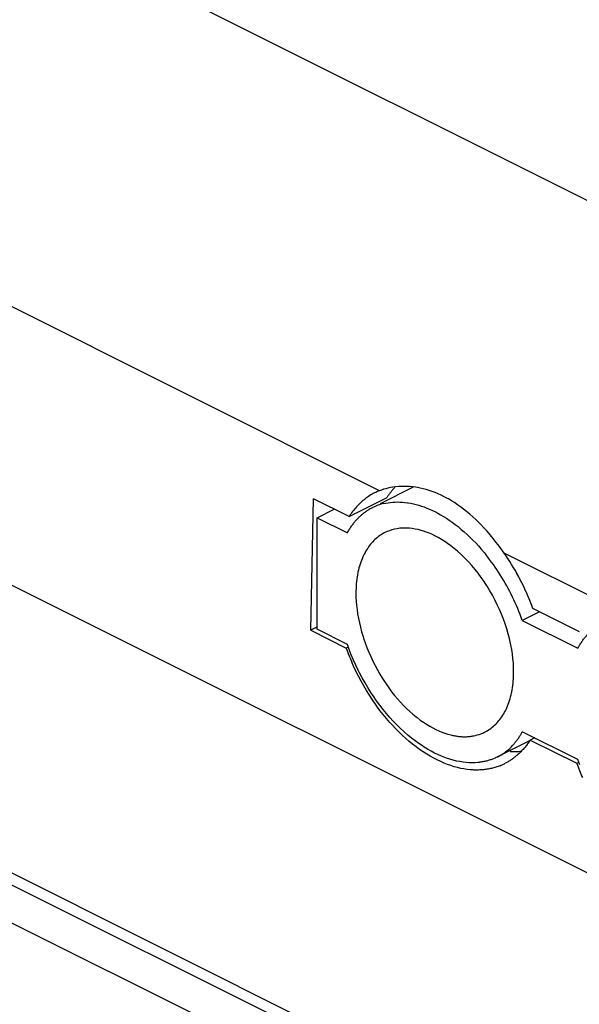
# Model space of a CAD drawing. Units: millimetres. Extents: x 17 to 213, y 9 to 175.
# Drawn here: x 125 to 138, y 90 to 113 of the extents above; entities that cross this region are included whole.
import ezdxf

# ---------------------------------------------------------------- set-up
doc = ezdxf.new("R2010")
doc.units = ezdxf.units.MM
doc.header["$LTSCALE"] = 23.1
doc.layers.add('INTF_1', color=7, linetype='CONTINUOUS')

msp = doc.modelspace()

# ---------------------------------------------------------------- linework, layer by layer
at = {"layer": 'INTF_1', "color": 7, "linetype": 'CONTINUOUS'}
for p, q in [((31.442, 162.363), (183.471, 86.349)), ((176.8, 74.006), (29.58, 147.616)), ((27.003, 141.035), (179.04, 65.016)), ((29.434, 140.703), (176.654, 67.093)), ((29.717, 140.836), (176.937, 67.226)), ((133.715, 102.038), (123.581, 107.106)), ((134.516, 102.127), (133.727, 101.733)), ((132.113, 98.785), (132.177, 101.848)), ((133.004, 101.435), (132.177, 101.848)), ((133.004, 101.435), (133.881, 101.874)), ((132.258, 101.409), (132.656, 101.609)), ((132.258, 98.811), (132.258, 101.409)), ((132.258, 101.409), (132.965, 101.056)), ((139.089, 99.351), (136.62, 100.586)), ((137.441, 99.217), (137.042, 99.017)), ((138.378, 98.748), (137.291, 99.292)), ((137.042, 99.017), (138.338, 98.369)), ((132.239, 98.848), (132.113, 98.785)), ((132.113, 98.785), (132.939, 98.372)), ((132.965, 98.458), (132.258, 98.811)), ((132.994, 98.399), (132.939, 98.372)), ((138.338, 95.771), (137.042, 96.419)), ((137.325, 96.278), (137.226, 96.228)), ((137.226, 96.228), (138.313, 95.685)), ((138.313, 95.685), (138.368, 95.712))]:
    msp.add_line(p, q, dxfattribs=at)
for points in [[(136.62, 100.586), (136.584, 100.636), (136.51, 100.738), (136.437, 100.834), (136.365, 100.925), (136.293, 101.012), (136.221, 101.095), (136.15, 101.174), (136.078, 101.249), (136.006, 101.321), (135.96, 101.366), (135.888, 101.433), (135.817, 101.495), (135.746, 101.555), (135.675, 101.611), (135.604, 101.664), (135.533, 101.714), (135.462, 101.762), (135.391, 101.806), (135.32, 101.847), (135.296, 101.86), (135.225, 101.898), (135.154, 101.933), (135.084, 101.965), (135.013, 101.994), (134.943, 102.021), (134.873, 102.044), (134.803, 102.065), (134.734, 102.084), (134.665, 102.1), (134.597, 102.113), (134.552, 102.12), (134.484, 102.129), (134.416, 102.136), (134.349, 102.14), (134.283, 102.141), (134.218, 102.14), (134.154, 102.136), (134.091, 102.131), (134.029, 102.122), (133.969, 102.112), (133.91, 102.099)], [(133.715, 102.038), (133.685, 102.026), (133.656, 102.014), (133.627, 102.001), (133.598, 101.987), (133.57, 101.972), (133.542, 101.957), (133.514, 101.94), (133.487, 101.924), (133.459, 101.906), (133.433, 101.888), (133.406, 101.87), (133.38, 101.85), (133.354, 101.83), (133.329, 101.809), (133.32, 101.802), (133.295, 101.78), (133.271, 101.758), (133.246, 101.735), (133.222, 101.711), (133.199, 101.687), (133.176, 101.662), (133.153, 101.636), (133.13, 101.609), (133.108, 101.582), (133.087, 101.554), (133.065, 101.526), (133.045, 101.496), (133.024, 101.466), (133.004, 101.435), (133.004, 101.435)], [(134.079, 102.128), (134.066, 102.114), (134.053, 102.1), (134.04, 102.086), (134.032, 102.076), (134.019, 102.061), (134.007, 102.047), (133.995, 102.032), (133.983, 102.016), (133.97, 102.001), (133.959, 101.985), (133.947, 101.969), (133.935, 101.953), (133.923, 101.937), (133.912, 101.92), (133.902, 101.905)], [(133.813, 101.74), (133.863, 101.751), (133.915, 101.76), (133.968, 101.768), (134.022, 101.773), (134.077, 101.776), (134.133, 101.777), (134.19, 101.776), (134.248, 101.773), (134.307, 101.768), (134.366, 101.76), (134.386, 101.757), (134.445, 101.747), (134.506, 101.734), (134.567, 101.719), (134.629, 101.702), (134.691, 101.682), (134.755, 101.66), (134.819, 101.636), (134.883, 101.608), (134.949, 101.578), (135.003, 101.552), (135.071, 101.517), (135.138, 101.48), (135.206, 101.44), (135.273, 101.398), (135.341, 101.353), (135.409, 101.305), (135.477, 101.255), (135.545, 101.202), (135.613, 101.147), (135.621, 101.139), (135.689, 101.081), (135.757, 101.019), (135.824, 100.956), (135.891, 100.89), (135.957, 100.821), (136.023, 100.751), (136.087, 100.677), (136.151, 100.602), (136.194, 100.55)], [(133.193, 101.376), (133.203, 101.386), (133.216, 101.401), (133.23, 101.415), (133.244, 101.428), (133.258, 101.442), (133.262, 101.445), (133.277, 101.458), (133.291, 101.471), (133.306, 101.484), (133.321, 101.496), (133.336, 101.508), (133.351, 101.52), (133.366, 101.531), (133.382, 101.543), (133.397, 101.554), (133.413, 101.564), (133.429, 101.575), (133.445, 101.585), (133.461, 101.595), (133.477, 101.605)], [(132.965, 101.056), (132.97, 101.065), (132.981, 101.085), (132.992, 101.105), (133.004, 101.124), (133.015, 101.143), (133.022, 101.154), (133.034, 101.173), (133.046, 101.192), (133.059, 101.21), (133.071, 101.228), (133.084, 101.245), (133.097, 101.263), (133.11, 101.28), (133.124, 101.297), (133.137, 101.313), (133.151, 101.329), (133.165, 101.345), (133.179, 101.361), (133.193, 101.376)], [(133.841, 101.063), (133.81, 101.047), (133.78, 101.03), (133.75, 101.011), (133.721, 100.992), (133.692, 100.971), (133.664, 100.949), (133.636, 100.926), (133.609, 100.902), (133.583, 100.877), (133.557, 100.851), (133.556, 100.85), (133.532, 100.823), (133.507, 100.795), (133.484, 100.765), (133.461, 100.735), (133.439, 100.703), (133.418, 100.67), (133.397, 100.636), (133.377, 100.6), (133.357, 100.563), (133.342, 100.533), (133.324, 100.495), (133.307, 100.455), (133.291, 100.414), (133.276, 100.372), (133.261, 100.328), (133.248, 100.284), (133.235, 100.238), (133.224, 100.191), (133.213, 100.143), (133.21, 100.129), (133.2, 100.079), (133.192, 100.028), (133.185, 99.976), (133.178, 99.923), (133.173, 99.869), (133.17, 99.815), (133.167, 99.759), (133.165, 99.702), (133.165, 99.657)], [(136.842, 97.818), (136.84, 97.918), (136.835, 98.021), (136.826, 98.125), (136.813, 98.231), (136.796, 98.339), (136.776, 98.449), (136.769, 98.481), (136.744, 98.593), (136.714, 98.706), (136.681, 98.82), (136.644, 98.933), (136.603, 99.046), (136.559, 99.16), (136.557, 99.164), (136.512, 99.27), (136.46, 99.383), (136.405, 99.493), (136.347, 99.602), (136.286, 99.709), (136.222, 99.813), (136.219, 99.819), (136.152, 99.921), (136.084, 100.019), (136.014, 100.114), (135.941, 100.205), (135.867, 100.293), (135.791, 100.378), (135.766, 100.405), (135.689, 100.483), (135.612, 100.558), (135.535, 100.627), (135.456, 100.693), (135.378, 100.755), (135.298, 100.812), (135.24, 100.852), (135.162, 100.901), (135.085, 100.946), (135.008, 100.987), (134.932, 101.023), (134.857, 101.055), (134.782, 101.083), (134.762, 101.09), (134.689, 101.113), (134.617, 101.132), (134.547, 101.147), (134.479, 101.158), (134.412, 101.165), (134.347, 101.169), (134.283, 101.169), (134.249, 101.168), (134.186, 101.163), (134.124, 101.154), (134.063, 101.142), (134.004, 101.127), (133.947, 101.108), (133.893, 101.087), (133.841, 101.063)], [(137.291, 99.292), (137.263, 99.367), (137.234, 99.442), (137.204, 99.516), (137.173, 99.591), (137.14, 99.665), (137.137, 99.673), (137.103, 99.747), (137.069, 99.82), (137.033, 99.892), (136.996, 99.964), (136.959, 100.035), (136.92, 100.106), (136.914, 100.116), (136.875, 100.186), (136.834, 100.255), (136.793, 100.323), (136.751, 100.39), (136.708, 100.457), (136.664, 100.522), (136.62, 100.586)], [(133.165, 99.657), (133.166, 99.561), (133.171, 99.465), (133.179, 99.366), (133.19, 99.267), (133.205, 99.166), (133.223, 99.063), (133.245, 98.96), (133.27, 98.855), (133.298, 98.749), (133.33, 98.641), (133.343, 98.6), (133.38, 98.492), (133.42, 98.384), (133.463, 98.277), (133.51, 98.172), (133.559, 98.067), (133.611, 97.964), (133.666, 97.862), (133.723, 97.761), (133.784, 97.662), (133.844, 97.57), (133.867, 97.536), (133.932, 97.443), (133.998, 97.354), (134.065, 97.269), (134.134, 97.187), (134.203, 97.109), (134.274, 97.034), (134.346, 96.962), (134.419, 96.894), (134.493, 96.829), (134.569, 96.767), (134.589, 96.751), (134.664, 96.694), (134.738, 96.642), (134.812, 96.594), (134.885, 96.549), (134.958, 96.509), (135.029, 96.473), (135.1, 96.44), (135.171, 96.411), (135.241, 96.386), (135.31, 96.364), (135.378, 96.346)], [(138.338, 98.369), (138.343, 98.378), (138.354, 98.398), (138.366, 98.418), (138.377, 98.438), (138.389, 98.457), (138.396, 98.468), (138.408, 98.486), (138.42, 98.505), (138.432, 98.523), (138.445, 98.541), (138.458, 98.559), (138.471, 98.576), (138.484, 98.593), (138.497, 98.61), (138.511, 98.626), (138.524, 98.642), (138.538, 98.658), (138.552, 98.674), (138.566, 98.689)], [(136.011, 95.704), (135.944, 95.699), (135.876, 95.698), (135.807, 95.699), (135.735, 95.704), (135.663, 95.712), (135.588, 95.724), (135.513, 95.739), (135.435, 95.758), (135.357, 95.78), (135.278, 95.806), (135.198, 95.836), (135.159, 95.852), (135.078, 95.887), (134.998, 95.925), (134.917, 95.968), (134.835, 96.014), (134.752, 96.065), (134.716, 96.089), (134.631, 96.147), (134.546, 96.208), (134.461, 96.274), (134.377, 96.343), (134.293, 96.416), (134.283, 96.425), (134.2, 96.502), (134.118, 96.583), (134.036, 96.668), (133.955, 96.756), (133.878, 96.846), (133.799, 96.942), (133.722, 97.041), (133.647, 97.144), (133.574, 97.249), (133.514, 97.338), (133.445, 97.449), (133.377, 97.561), (133.313, 97.676), (133.251, 97.792), (133.22, 97.854), (133.163, 97.973), (133.108, 98.092), (133.057, 98.213), (133.009, 98.335), (132.965, 98.458)], [(135.901, 95.53), (135.829, 95.535), (135.756, 95.543), (135.682, 95.554), (135.608, 95.568), (135.532, 95.586), (135.456, 95.607), (135.379, 95.631), (135.301, 95.659), (135.222, 95.69), (135.142, 95.725), (135.061, 95.763), (134.98, 95.805), (134.898, 95.851), (134.816, 95.9), (134.733, 95.953), (134.65, 96.01), (134.566, 96.071), (134.483, 96.135), (134.401, 96.202), (134.326, 96.267), (134.245, 96.341), (134.165, 96.417), (134.086, 96.497), (134.007, 96.581), (133.958, 96.636), (133.879, 96.727), (133.802, 96.821), (133.726, 96.918), (133.652, 97.018), (133.62, 97.063), (133.549, 97.166), (133.48, 97.272), (133.413, 97.38), (133.348, 97.49), (133.285, 97.602), (133.224, 97.717), (133.166, 97.833), (133.111, 97.951), (133.07, 98.043)], [(136.166, 96.412), (136.196, 96.428), (136.226, 96.445), (136.256, 96.463), (136.286, 96.483), (136.314, 96.504), (136.343, 96.526), (136.371, 96.549), (136.398, 96.573), (136.424, 96.598), (136.449, 96.624), (136.451, 96.625), (136.475, 96.652), (136.499, 96.68), (136.523, 96.71), (136.545, 96.74), (136.568, 96.772), (136.589, 96.805), (136.61, 96.839), (136.63, 96.875), (136.649, 96.911), (136.664, 96.942), (136.682, 96.98), (136.699, 97.02), (136.715, 97.061), (136.731, 97.103), (136.745, 97.147), (136.759, 97.191), (136.771, 97.237), (136.783, 97.284), (136.794, 97.332), (136.797, 97.346), (136.806, 97.396), (136.815, 97.447), (136.822, 97.499), (136.828, 97.552), (136.833, 97.606), (136.837, 97.66), (136.84, 97.716), (136.841, 97.773), (136.842, 97.818)], [(135.378, 96.346), (135.397, 96.341), (135.422, 96.336), (135.446, 96.331), (135.47, 96.326), (135.494, 96.322), (135.518, 96.319), (135.534, 96.316), (135.558, 96.313), (135.581, 96.311), (135.605, 96.309), (135.628, 96.308), (135.651, 96.306), (135.674, 96.306), (135.697, 96.306), (135.719, 96.306), (135.742, 96.306), (135.764, 96.307), (135.786, 96.309), (135.808, 96.311), (135.829, 96.313), (135.851, 96.316), (135.872, 96.319), (135.893, 96.322), (135.913, 96.326)], [(137.21, 96.207), (136.449, 95.827), (136.43, 95.817), (136.41, 95.809), (136.391, 95.8), (136.371, 95.792), (136.352, 95.784), (136.332, 95.777), (136.312, 95.769), (136.292, 95.763), (136.271, 95.756), (136.25, 95.75), (136.23, 95.744), (136.209, 95.738), (136.187, 95.733), (136.166, 95.728), (136.144, 95.724), (136.123, 95.72), (136.101, 95.716), (136.079, 95.712), (136.057, 95.709), (136.035, 95.707), (136.013, 95.704), (136.011, 95.704)], [(137.01, 96.362), (137.009, 96.36), (136.998, 96.343), (136.987, 96.325), (136.976, 96.308), (136.965, 96.291), (136.96, 96.283), (136.948, 96.266), (136.937, 96.25), (136.925, 96.234), (136.913, 96.218), (136.902, 96.202), (136.889, 96.187), (136.877, 96.171), (136.865, 96.156), (136.852, 96.142), (136.84, 96.127), (136.827, 96.113), (136.814, 96.099)], [(137.226, 96.228), (137.216, 96.213), (137.202, 96.192), (137.188, 96.171), (137.173, 96.15), (137.158, 96.13), (137.154, 96.124), (137.139, 96.104), (137.124, 96.084), (137.108, 96.065), (137.093, 96.046), (137.077, 96.027), (137.06, 96.009), (137.044, 95.991), (137.028, 95.973), (137.011, 95.956), (136.994, 95.939), (136.977, 95.923), (136.96, 95.906), (136.943, 95.89), (136.925, 95.875)], [(136.925, 95.875), (136.918, 95.869), (136.903, 95.856), (136.887, 95.843), (136.871, 95.83), (136.856, 95.818), (136.849, 95.812), (136.833, 95.8), (136.816, 95.789), (136.8, 95.777), (136.783, 95.766), (136.767, 95.755), (136.75, 95.744), (136.733, 95.733), (136.716, 95.723), (136.699, 95.713), (136.682, 95.704), (136.665, 95.694), (136.647, 95.685), (136.63, 95.676)], [(138.383, 95.648), (138.338, 95.771)], [(136.525, 95.629), (136.503, 95.621), (136.478, 95.611), (136.453, 95.603), (136.428, 95.595), (136.403, 95.587), (136.378, 95.58), (136.352, 95.573), (136.327, 95.567), (136.3, 95.561), (136.274, 95.556), (136.247, 95.551), (136.22, 95.546), (136.193, 95.542), (136.166, 95.539), (136.138, 95.536), (136.11, 95.533), (136.082, 95.531), (136.054, 95.53), (136.026, 95.528), (135.998, 95.528), (135.969, 95.528), (135.941, 95.528), (135.912, 95.529), (135.901, 95.53)]]:
    msp.add_lwpolyline(points, dxfattribs=at)
for centre, radius, start, end in [((134.252, 100.657), 1.482, 103.333, 111.2394), ((135.442, 100.878), 1.852, 146.304, 147.4492), ((134.104, 100.533), 1.242, 103.5391, 116.4948), ((134.096, 100.551), 1.222, 116.5626, 120.4632), ((132.33, 97.441), 4.959, 32.1255, 38.8248), ((132.066, 97.269), 5.274, 19.3556, 32.1803), ((138.144, 100.252), 5.534, 199.8663, 203.5296), ((135.73, 97.284), 0.975, 290.6572, 296.5921), ((135.569, 97.213), 1.673, 329.43, 331.6662), ((135.719, 97.316), 1.009, 281.112, 290.5932), ((135.902, 96.937), 1.238, 296.6141, 308.8876), ((135.851, 96.999), 1.319, 308.933, 316.9348), ((136.841, 97.575), 1.616, 267.2372, 274.3707), ((136.847, 97.485), 1.526, 274.4254, 276.5208), ((136.018, 96.901), 1.369, 291.749, 296.5577), ((143.518, 97.565), 5.534, 199.8663, 203.5296)]:
    msp.add_arc(centre, radius, start, end, dxfattribs=at)

doc.saveas('drawing.dxf')
